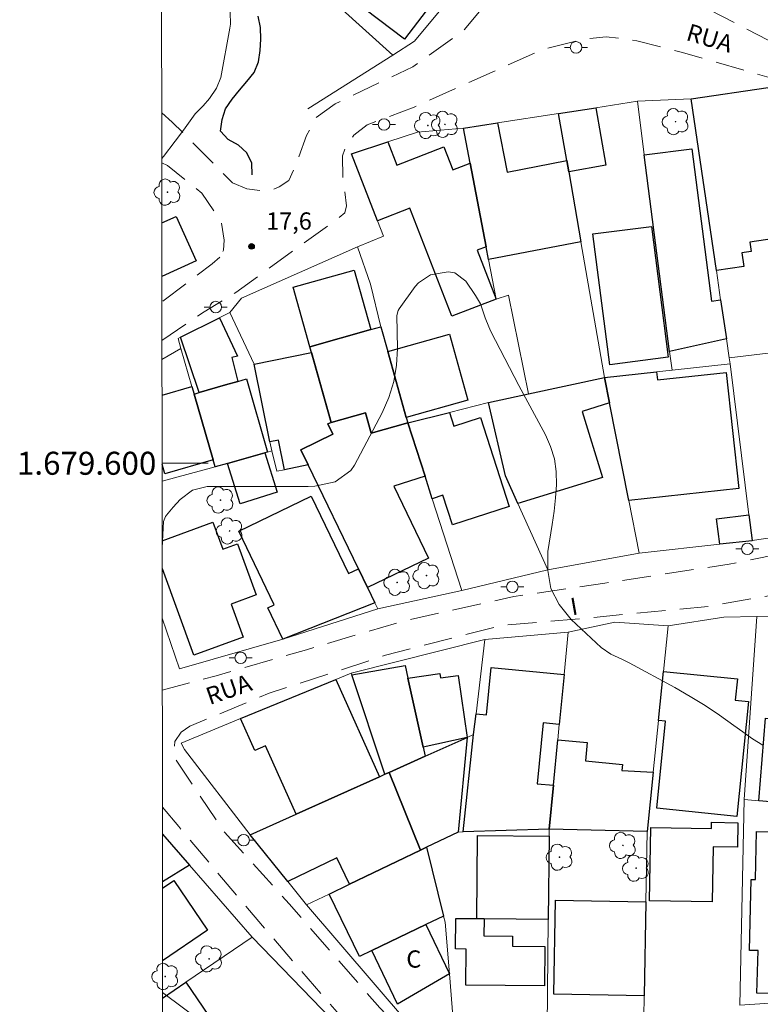
# Model space of a CAD drawing. Units: metres. Extents: x 288888 to 289404, y 1679338 to 1679903.
# Drawn here: x 288892 to 288956, y 1679553 to 1679639 of the extents above; entities that cross this region are included whole.
import ezdxf
from ezdxf.enums import TextEntityAlignment as Align

# ---------------------------------------------------------------- set-up
doc = ezdxf.new("R2010")
doc.units = ezdxf.units.M
doc.header["$MEASUREMENT"] = 0
doc.linetypes.add('HIDDEN', pattern=[0.375, 0.25, -0.125])
for name, color, linetype, lineweight in [('Articulacao', 7, 'Continuous', 18), ('Cerca', 8, 'Cerca', 20), ('Edificacoes', 7, 'Continuous', 30), ('Malha_Coordenadas', 7, 'Continuous', 15), ('Muro_Grade', 8, 'Continuous', 20), ('Nao_Pavimentada_S_Mfio', 10, 'HIDDEN', 15), ('Poste', 7, 'Continuous', 9), ('Rio_Perene', 5, 'Continuous', 25), ('Topon_de_Vias', 7, 'Continuous', 9), ('Topon_Fundacao_Const_Ruinas', 7, 'Continuous', 9)]:
    doc.layers.add(name, color=color, linetype=linetype, lineweight=lineweight)
for name, color, linetype, lineweight, true_color in [('Arvores_Isoladas', 7, 'Continuous', 18, 0x00ff33), ('Curvas_Intermediarias', 7, 'Continuous', 9, 0x783c14), ('Pto_Cotado', 7, 'Continuous', 9, 0x783c14), ('Topon_Pto_Cotado', 7, 'Continuous', 9, 0x783c14)]:
    doc.layers.add(name, color=color, linetype=linetype, lineweight=lineweight, true_color=true_color)
doc.styles.add('Arial', font='arial.ttf', dxfattribs={"height": 1.5})
doc.styles.get("Standard").update_dxf_attribs({"font": 'arial.ttf'})
doc.linetypes.add('Cerca', pattern='A,10,0,["X",Standard,S=1,R=0,X=0,Y=-0.5],0.1', length=10.1)

# ---------------------------------------------------------------- blocks, each defined once
blk = doc.blocks.new('Cotas')
at = {"layer": 'Pto_Cotado'}
blk.add_hatch(color=256, dxfattribs=at).paths.add_polyline_path([(0, 0.24, 1), (0, -0.24, 1)])
at = {"layer": 'Pto_Cotado', "lineweight": -3}
blk.add_lwpolyline([(0, -0.24, -1), (0, 0.24, -1)], format="xyb", close=True, dxfattribs=at)
blk = doc.blocks.new('Arvore')
at = {"layer": 'Arvores_Isoladas'}
blk.add_lwpolyline([(-0.718, 0.493, 0.872324), (-0.722, -0.551, 0.862983), (0.284, -0.827, 0.900105), (0.89, 0.029, 0.863155), (0.262, 0.861, 0.882486)], format="xyb", close=True, dxfattribs=at)
blk.add_circle((0, 0), 0.0286, dxfattribs=at)
blk = doc.blocks.new('Poste')
at = {"layer": 'Poste'}
for points in [[(-0.5, 0), (-1, 0)], [(0.5, 0), (1, 0)]]:
    blk.add_lwpolyline(points, dxfattribs=at)
blk.add_lwpolyline([(0, 0.5, 1), (0, -0.5, 1)], format="xyb", close=True, dxfattribs=at)

msp = doc.modelspace()

# ---------------------------------------------------------------- linework, layer by layer
at = {"layer": 'Articulacao', "flags": 128}
msp.add_lwpolyline([(288904.129, 1679897.635), (289386.559, 1679898.109), (289387.091, 1679343.849), (288904.686, 1679343.375), (288904.129, 1679897.635)], close=True, dxfattribs=at)
at = {"layer": 'Cerca', "flags": 128}
msp.add_lwpolyline([(288924.47, 1679635.481), (288926.361, 1679636.679), (288928.801, 1679639.617), (288930.134, 1679642.543), (288930.092, 1679644.992), (288920.155, 1679651.366), (288919.453, 1679650.43), (288916.699, 1679646.756), (288914.796, 1679644.219)], close=True, dxfattribs=at)
for points in [[(288917.096, 1679630.807), (288924.47, 1679635.481)], [(288930.61, 1679629.113), (288926.627, 1679628.77), (288924.049, 1679627.924), (288920.881, 1679626.883), (288923.147, 1679621.068), (288923.662, 1679619.748), (288921.42, 1679618.813)], [(288936.282, 1679606.028), (288934.525, 1679614.603), (288933.467, 1679614.275), (288932.806, 1679617.71), (288932.592, 1679618.818), (288931.193, 1679626.084), (288930.61, 1679629.113)], [(288910.324, 1679613.104), (288911.318, 1679614.351), (288921.42, 1679618.813)], [(288921.42, 1679618.813), (288922.545, 1679615.573), (288923.445, 1679611.861)], [(288906.062, 1679609.981), (288904.419, 1679609.032)], [(288955.714, 1679593.289), (288960.421, 1679593.986), (288963.671, 1679594.467), (288964.47, 1679594.585), (288964.441, 1679595.76)], [(288939.722, 1679585.321), (288943.78, 1679586.176), (288948.402, 1679585.879)], [(288948.402, 1679585.879), (288953.237, 1679586.619), (288956.125, 1679586.693)], [(288956.125, 1679586.693), (288955.028, 1679570.765)], [(288932.468, 1679584.693), (288939.722, 1679585.321)], [(288932.468, 1679584.693), (288920.87, 1679581.763)], [(288930.931, 1679576.172), (288931.507, 1679576.413), (288931.717, 1679578.223), (288932.468, 1679584.693)], [(288920.87, 1679581.763), (288919.528, 1679581.211), (288911.241, 1679577.802), (288906.077, 1679575.678), (288906.377, 1679575.12), (288912.084, 1679567.703)], [(288923.793, 1679572.965), (288920.919, 1679581.615), (288920.87, 1679581.763)], [(288904.461, 1679567.775), (288906.81, 1679565.069), (288912.256, 1679558.797)], [(288929.819, 1679550.51), (288929.393, 1679555.627), (288929.018, 1679560.124), (288928.888, 1679560.645), (288927.396, 1679566.623)], [(288916.991, 1679561.613), (288925.746, 1679551.385), (288929.819, 1679550.51)], [(288912.256, 1679558.797), (288906.494, 1679554.886), (288904.475, 1679553.517)], [(288912.256, 1679558.797), (288922.667, 1679548.068)]]:
    msp.add_lwpolyline(points, dxfattribs=at)
at = {"layer": 'Curvas_Intermediarias', "elevation": 18, "flags": 128}
for points in [[(288904.38, 1679647.683), (288904.687, 1679647.352), (288905.855, 1679646.423), (288907.057, 1679645.247), (288907.999, 1679643.806), (288908.341, 1679643.238), (288909.629, 1679641.415), (288910.078, 1679640.269), (288910.349, 1679639.219), (288910.374, 1679638.166), (288910.322, 1679637.816), (288909.545, 1679633.515), (288909.162, 1679632.59), (288908.545, 1679631.695), (288907.983, 1679631.062), (288907.462, 1679630.555), (288907.305, 1679630.375), (288906.295, 1679628.96), (288905.574, 1679627.987), (288904.538, 1679626.665), (288904.402, 1679626.501)], [(288904.436, 1679592.278), (288904.446, 1679592.621), (288904.557, 1679594.931), (288904.728, 1679595.366), (288904.823, 1679595.493), (288905.388, 1679596.183), (288906.006, 1679596.851), (288907.083, 1679597.669), (288908.351, 1679597.986), (288917.117, 1679597.985), (288917.715, 1679598.016), (288919.461, 1679598.383), (288920.833, 1679599.368), (288921.16, 1679599.847), (288923.547, 1679604.394), (288924.124, 1679605.73), (288924.561, 1679607.099), (288924.788, 1679608.518), (288924.874, 1679609.97), (288924.832, 1679612.838), (288924.936, 1679613.265), (288925.026, 1679613.417), (288926.436, 1679615.351), (288926.707, 1679615.681), (288927.756, 1679616.364), (288929.302, 1679616.645), (288929.872, 1679616.549), (288930.815, 1679615.819), (288931.679, 1679614.576), (288932.099, 1679613.843), (288932.513, 1679612.643), (288932.819, 1679611.851), (288933.001, 1679611.466), (288935.442, 1679606.746), (288937.742, 1679602.484), (288938.198, 1679601.446), (288938.529, 1679600.38), (288938.676, 1679599.274), (288938.7, 1679598.14), (288938.608, 1679596.987), (288938.492, 1679595.836), (288938.341, 1679594.69), (288937.963, 1679592.335), (288937.943, 1679590.68), (288938.222, 1679589.127), (288938.947, 1679587.726), (288939.97, 1679586.426), (288942.591, 1679583.988), (288943.437, 1679583.394), (288944.389, 1679582.961), (288945.012, 1679582.644), (288948.984, 1679580.497), (288950.312, 1679579.742), (288951.617, 1679578.949), (288952.886, 1679578.101), (288954.131, 1679577.215), (288954.889, 1679576.651), (288955.756, 1679576.052), (288956.648, 1679575.494)], [(288908.1, 1679551.278), (288904.474, 1679554)]]:
    msp.add_lwpolyline(points, dxfattribs=at)
at = {"layer": 'Edificacoes', "flags": 128}
for points in [[(288920.972, 1679640.294), (288922.854, 1679642.776), (288927.393, 1679639.334), (288925.51, 1679636.851)], [(288959.022, 1679619.743), (288955.515, 1679619.225), (288955.636, 1679618.406), (288954.8, 1679618.282), (288954.976, 1679617.092), (288952.6, 1679616.742), (288950.401, 1679631.677), (288957.114, 1679632.674), (288957.774, 1679628.201)], [(288939.767, 1679625.333), (288939.598, 1679626.302), (288938.885, 1679630.393), (288942.135, 1679630.901), (288943.007, 1679625.897)], [(288940.827, 1679619.254), (288932.806, 1679617.71), (288932.592, 1679618.818), (288931.193, 1679626.084), (288930.61, 1679629.113), (288933.593, 1679629.575), (288934.416, 1679625.304), (288939.598, 1679626.302), (288939.767, 1679625.333)], [(288923.147, 1679621.068), (288920.881, 1679626.883), (288924.049, 1679627.924), (288924.838, 1679625.899), (288928.924, 1679627.491), (288929.699, 1679625.502), (288931.193, 1679626.084), (288932.592, 1679618.818), (288931.814, 1679618.515), (288933.467, 1679614.275), (288929.621, 1679612.777), (288925.962, 1679622.165)], [(288953.474, 1679610.803), (288948.541, 1679609.716), (288946.34, 1679626.797), (288950.476, 1679627.33), (288952.181, 1679614.103), (288952.973, 1679614.205)], [(288948.415, 1679609.219), (288943.331, 1679608.563), (288941.866, 1679619.929), (288946.95, 1679620.584)], [(288922.558, 1679611.613), (288917.269, 1679610.134), (288915.822, 1679615.306), (288921.111, 1679616.785)], [(288906.035, 1679610.948), (288909.411, 1679612.637), (288910.971, 1679609.311), (288910.479, 1679609.184), (288911.014, 1679607.12), (288909.934, 1679606.808), (288907.663, 1679606.152)], [(288922.558, 1679611.613), (288923.445, 1679611.861), (288924.046, 1679609.712), (288925.647, 1679603.988), (288925.781, 1679603.51), (288922.602, 1679602.621), (288922.108, 1679604.389), (288919.11, 1679603.55), (288917.269, 1679610.134)], [(288924.046, 1679609.712), (288929.407, 1679611.211), (288931.008, 1679605.488), (288925.647, 1679603.988)], [(288919.278, 1679602.516), (288916.495, 1679601.173), (288917.131, 1679599.854), (288915.067, 1679599.434), (288914.544, 1679602.008), (288913.802, 1679601.858), (288912.429, 1679608.617), (288917.407, 1679609.629), (288919.11, 1679603.55), (288918.842, 1679603.421)], [(288907.206, 1679606.02), (288907.663, 1679606.152), (288909.934, 1679606.808), (288911.014, 1679607.12), (288911.752, 1679607.333), (288913.587, 1679600.978), (288913.371, 1679600.917), (288910.126, 1679599.988), (288909.039, 1679599.677), (288908.861, 1679600.289)], [(288935.352, 1679596.513), (288934.272, 1679598.895), (288932.787, 1679605.279), (288936.282, 1679606.028), (288942.885, 1679607.445), (288943.32, 1679605.242), (288940.934, 1679604.51), (288942.696, 1679598.765)], [(288947.405, 1679607.941), (288947.482, 1679607.243), (288953.444, 1679607.898), (288954.551, 1679597.816), (288944.995, 1679596.767), (288943.32, 1679605.242), (288942.885, 1679607.445)], [(288922.273, 1679589.199), (288921.486, 1679590.831), (288917.131, 1679599.854), (288916.495, 1679601.173), (288919.278, 1679602.516), (288918.842, 1679603.421), (288919.11, 1679603.55), (288922.108, 1679604.389), (288922.602, 1679602.621), (288925.781, 1679603.51), (288927.278, 1679598.881), (288924.57, 1679598.005), (288927.583, 1679591.762)], [(288927.278, 1679598.881), (288925.781, 1679603.51), (288929.408, 1679604.426), (288929.796, 1679603.226), (288932.095, 1679603.969), (288934.592, 1679596.248), (288929.666, 1679594.655), (288928.837, 1679597.218), (288927.913, 1679596.919)], [(288910.126, 1679599.988), (288913.371, 1679600.917), (288914.431, 1679597.478), (288911.206, 1679596.484)], [(288921.486, 1679590.831), (288922.273, 1679589.199), (288922.915, 1679587.87), (288914.914, 1679584.714), (288913.606, 1679587.423), (288914.173, 1679587.697), (288911.087, 1679594.092), (288917.398, 1679597.139), (288920.64, 1679590.422)], [(288955.434, 1679595.524), (288955.714, 1679593.289), (288955.716, 1679593.269), (288952.893, 1679592.958), (288952.616, 1679595.171)], [(288927.127, 1679575.325), (288927.302, 1679574.541), (288924.163, 1679573.131), (288923.793, 1679572.965), (288920.919, 1679581.615), (288925.544, 1679582.433), (288925.789, 1679581.335)], [(288927.127, 1679575.325), (288925.789, 1679581.335), (288928.561, 1679581.727), (288928.615, 1679581.345), (288930.168, 1679581.564), (288930.931, 1679576.172)], [(288938.44, 1679572.014), (288938.072, 1679568.193), (288930.591, 1679567.963), (288931.507, 1679576.413), (288931.717, 1679578.223), (288932.634, 1679578.134), (288933.031, 1679582.25), (288939.368, 1679581.639), (288938.948, 1679577.292), (288937.535, 1679577.428), (288937.026, 1679572.151)], [(288947.997, 1679581.907), (288954.427, 1679581.251), (288954.239, 1679579.403), (288955.396, 1679579.285), (288954.379, 1679569.307), (288947.416, 1679570.017), (288948.187, 1679577.579), (288947.563, 1679577.643)], [(288956.28, 1679570.66), (288956.883, 1679577.835), (288959.447, 1679577.619), (288959.809, 1679581.93), (288963.502, 1679581.619), (288962.673, 1679570.123)], [(288919.528, 1679581.211), (288923.327, 1679572.755), (288916.077, 1679569.497), (288913.41, 1679575.434), (288912.491, 1679575.021), (288911.241, 1679577.802)], [(288926.881, 1679566.375), (288924.163, 1679573.131), (288927.302, 1679574.541), (288930.931, 1679576.172), (288930.151, 1679567.95), (288927.396, 1679566.623)], [(288938.822, 1679575.976), (288941.382, 1679575.73), (288941.227, 1679574.125), (288944.431, 1679573.816), (288944.38, 1679573.287), (288947.105, 1679573.15), (288946.58, 1679568.005), (288938.072, 1679568.193), (288938.44, 1679572.014)], [(288915.355, 1679563.644), (288912.084, 1679567.703), (288916.077, 1679569.497), (288923.327, 1679572.755), (288923.793, 1679572.965), (288924.163, 1679573.131), (288926.881, 1679566.375), (288920.717, 1679563.407), (288919.615, 1679565.696)], [(288946.9, 1679568.349), (288952.169, 1679568.256), (288952.178, 1679568.798), (288954.478, 1679568.758), (288954.44, 1679566.624), (288952.325, 1679566.662), (288952.24, 1679561.87), (288946.787, 1679561.967)], [(288962.149, 1679563.799), (288961.865, 1679563.806), (288961.617, 1679553.807), (288956.129, 1679553.943), (288956.221, 1679557.638), (288955.472, 1679557.656), (288955.624, 1679563.83), (288955.992, 1679563.821), (288956.096, 1679568.004), (288962.249, 1679567.852)], [(288932.407, 1679560.418), (288931.774, 1679560.424), (288931.847, 1679567.655), (288938.065, 1679567.592), (288937.992, 1679560.361)], [(288918.961, 1679562.561), (288920.717, 1679563.407), (288926.881, 1679566.375), (288927.396, 1679566.623), (288928.888, 1679560.645), (288927.336, 1679559.898), (288922.654, 1679557.643), (288921.578, 1679557.125)], [(288946.326, 1679553.718), (288938.477, 1679553.858), (288938.622, 1679562.025), (288946.471, 1679561.885)], [(288931.774, 1679560.424), (288932.407, 1679560.418), (288932.392, 1679558.914), (288934.889, 1679558.889), (288934.88, 1679558.029), (288937.7, 1679558), (288937.665, 1679554.567), (288930.816, 1679554.637), (288930.848, 1679557.775), (288929.935, 1679557.784), (288929.962, 1679560.443)], [(288929.393, 1679555.627), (288924.9, 1679552.981), (288922.654, 1679557.643), (288927.336, 1679559.898)]]:
    msp.add_lwpolyline(points, close=True, dxfattribs=at)
for points in [[(288904.407, 1679620.898), (288905.637, 1679621.458), (288907.399, 1679617.587), (288904.412, 1679616.227)], [(288904.422, 1679605.913), (288907.02, 1679606.664), (288907.206, 1679606.02)], [(288907.206, 1679606.02), (288908.861, 1679600.289), (288904.67, 1679599.079), (288904.428, 1679599.916)], [(288904.435, 1679593.258), (288908.845, 1679594.872), (288909.704, 1679592.526), (288910.979, 1679592.992), (288912.602, 1679588.557)], [(288912.602, 1679588.557), (288910.421, 1679587.758), (288911.475, 1679584.878), (288907.194, 1679583.311), (288904.449, 1679590.812), (288904.437, 1679590.807)], [(288904.461, 1679567.775), (288906.81, 1679565.069), (288904.465, 1679563.625)], [(288904.465, 1679563.057), (288905.453, 1679563.728), (288908.38, 1679559.414), (288904.472, 1679556.762)], [(288904.475, 1679553.517), (288906.494, 1679554.886)], [(288906.494, 1679554.886), (288909.44, 1679550.544), (288904.481, 1679547.18)]]:
    msp.add_lwpolyline(points, dxfattribs=at)
at = {"layer": 'Malha_Coordenadas', "flags": 128}
msp.add_lwpolyline([(288904.428, 1679600), (288908.428, 1679600)], dxfattribs=at)
at = {"layer": 'Muro_Grade', "flags": 128}
for points in [[(288950.401, 1679631.677), (288957.114, 1679632.674)], [(288945.738, 1679631.464), (288942.135, 1679630.901), (288938.885, 1679630.393)], [(288950.401, 1679631.677), (288945.738, 1679631.464)], [(288948.751, 1679608.089), (288948.541, 1679609.716), (288946.34, 1679626.797), (288945.738, 1679631.464)], [(288950.401, 1679631.677), (288952.6, 1679616.742), (288952.973, 1679614.205), (288953.474, 1679610.803), (288953.714, 1679609.173)], [(288938.885, 1679630.393), (288933.593, 1679629.575), (288930.61, 1679629.113)], [(288942.885, 1679607.445), (288940.827, 1679619.254), (288939.767, 1679625.333), (288939.598, 1679626.302), (288938.885, 1679630.393)], [(288906.062, 1679609.981), (288905.815, 1679610.837), (288906.035, 1679610.948), (288910.324, 1679613.104)], [(288910.324, 1679613.104), (288912.429, 1679608.617), (288913.802, 1679601.858), (288913.959, 1679601.085)], [(288923.445, 1679611.861), (288924.046, 1679609.712), (288925.647, 1679603.988), (288925.781, 1679603.51)], [(288909.039, 1679599.677), (288908.861, 1679600.289), (288907.206, 1679606.02), (288907.02, 1679606.664), (288906.062, 1679609.981)], [(288953.714, 1679609.173), (288964.076, 1679610.422)], [(288953.792, 1679608.643), (288953.714, 1679609.173)], [(288953.792, 1679608.643), (288948.751, 1679608.089)], [(288953.792, 1679608.643), (288955.434, 1679595.524), (288955.714, 1679593.289)], [(288942.885, 1679607.445), (288936.282, 1679606.028)], [(288948.751, 1679608.089), (288947.405, 1679607.941), (288942.885, 1679607.445)], [(288945.899, 1679592.191), (288944.995, 1679596.767), (288943.32, 1679605.242), (288942.885, 1679607.445)], [(288936.282, 1679606.028), (288932.787, 1679605.279)], [(288925.781, 1679603.51), (288929.408, 1679604.426), (288932.787, 1679605.279)], [(288932.787, 1679605.279), (288934.272, 1679598.895), (288935.352, 1679596.513), (288937.966, 1679590.749)], [(288925.781, 1679603.51), (288927.278, 1679598.881), (288927.913, 1679596.919), (288930.489, 1679588.955)], [(288913.959, 1679601.085), (288913.587, 1679600.978), (288913.371, 1679600.917), (288910.126, 1679599.988), (288909.039, 1679599.677)], [(288913.959, 1679601.085), (288914.399, 1679599.302), (288915.067, 1679599.434), (288917.131, 1679599.854), (288921.486, 1679590.831), (288922.273, 1679589.199), (288922.915, 1679587.87), (288923.172, 1679587.338)], [(288909.039, 1679599.677), (288904.43, 1679598.455)], [(288955.714, 1679593.289), (288955.716, 1679593.269), (288952.893, 1679592.958), (288946.142, 1679592.215), (288945.899, 1679592.191)], [(288945.899, 1679592.191), (288937.966, 1679590.749)], [(288930.489, 1679588.955), (288937.966, 1679590.749)], [(288930.489, 1679588.955), (288923.172, 1679587.338)], [(288904.442, 1679586.549), (288905.926, 1679582.141), (288914.914, 1679584.714), (288923.172, 1679587.338)], [(288956.125, 1679586.693), (288963.882, 1679586.879)], [(288948.402, 1679585.879), (288947.997, 1679581.907), (288947.563, 1679577.643), (288947.105, 1679573.15), (288946.58, 1679568.005)], [(288939.722, 1679585.321), (288939.368, 1679581.639), (288938.948, 1679577.292), (288938.822, 1679575.976), (288938.44, 1679572.014), (288938.072, 1679568.193)], [(288923.793, 1679572.965), (288924.163, 1679573.131), (288927.302, 1679574.541), (288930.931, 1679576.172)], [(288930.931, 1679576.172), (288930.151, 1679567.95)], [(288912.084, 1679567.703), (288916.077, 1679569.497), (288923.327, 1679572.755), (288923.793, 1679572.965)], [(288954.643, 1679552.914), (288955.028, 1679570.765)], [(288955.028, 1679570.765), (288956.28, 1679570.66), (288962.673, 1679570.123)], [(288930.151, 1679567.95), (288927.396, 1679566.623)], [(288930.151, 1679567.95), (288930.591, 1679567.963), (288938.072, 1679568.193)], [(288938.072, 1679568.193), (288938.065, 1679567.592), (288937.992, 1679560.361), (288937.896, 1679550.938)], [(288946.58, 1679568.005), (288938.072, 1679568.193)], [(288946.293, 1679551.854), (288946.326, 1679553.718), (288946.471, 1679561.885), (288946.58, 1679568.005)], [(288916.991, 1679561.613), (288915.355, 1679563.644), (288912.084, 1679567.703)], [(288927.396, 1679566.623), (288926.881, 1679566.375), (288920.717, 1679563.407), (288918.961, 1679562.561), (288916.991, 1679561.613)], [(288961.996, 1679553.387), (288954.643, 1679552.914)]]:
    msp.add_lwpolyline(points, dxfattribs=at)
at = {"layer": 'Nao_Pavimentada_S_Mfio', "ltscale": 10, "flags": 128}
for points in [[(288922.752, 1679656.137), (288926.449, 1679653.84), (288933.277, 1679648.979), (288936.911, 1679646.38), (288939.545, 1679645.058), (288943.635, 1679643.542), (288951.995, 1679639.423), (288957.107, 1679636.774), (288958.844, 1679636.446), (288960.723, 1679636.428), (288970.604, 1679636.283), (288977.764, 1679637.221), (288991.856, 1679639.422), (289001.515, 1679641.518), (289020.157, 1679645.008), (289022.853, 1679645.77), (289023.583, 1679646.342), (289023.968, 1679646.96)], [(288910.553, 1679624.378), (288911.796, 1679623.841), (288913.674, 1679623.616), (288914.601, 1679624.016), (288915.433, 1679624.568), (288916.161, 1679626.218), (288916.99, 1679628.493), (288917.804, 1679630.039), (288919.476, 1679631.247), (288926.206, 1679634.457), (288930.618, 1679637.589), (288932.157, 1679639.429), (288933.232, 1679641.286), (288933.451, 1679642.485), (288933.16, 1679643.501), (288932.813, 1679644.349)], [(288904.418, 1679610.668), (288908.072, 1679613.163), (288910.832, 1679614.829), (288915.864, 1679618.496), (288919.155, 1679620.869), (288920.308, 1679621.753), (288920.464, 1679622.379), (288920.146, 1679624.706), (288920.096, 1679626.712), (288920.353, 1679627.459), (288921.105, 1679628.519), (288922.257, 1679629.428), (288926.335, 1679630.959), (288937.415, 1679635.928), (288941.141, 1679636.881), (288943.024, 1679637.076), (288945.685, 1679636.719), (288949.672, 1679635.706), (288957.186, 1679633.527), (288958.599, 1679633.2), (288960.678, 1679633.067), (288968.211, 1679633.111), (288976.929, 1679633.269), (288985.473, 1679634.333), (288993.734, 1679635.654), (289003.868, 1679638.335), (289013.109, 1679640.459), (289014.733, 1679640.422), (289016.06, 1679639.91), (289016.854, 1679639.189), (289017.475, 1679638.292)], [(288904.398, 1679630.448), (288905.309, 1679629.652), (288910.553, 1679624.378)], [(288904.402, 1679626.12), (288904.89, 1679625.871), (288907.88, 1679623.486), (288909.574, 1679620.974), (288909.836, 1679619.385), (288909.766, 1679618.519), (288909.438, 1679617.9)], [(288909.438, 1679617.9), (288908.787, 1679617.346), (288904.414, 1679614.041)], [(289021.115, 1679599.689), (289019.202, 1679599.06), (289008.123, 1679597.952), (288997.907, 1679597.615), (288985.972, 1679597.171), (288975.311, 1679595.661), (288965.207, 1679593.543), (288953.707, 1679591.23), (288942.92, 1679589.584), (288935.012, 1679588.408), (288925.544, 1679586.323), (288916.971, 1679583.798), (288909.12, 1679581.523), (288904.448, 1679580.285)], [(288906.072, 1679576.615), (288906.833, 1679577.155), (288913.745, 1679580.012), (288923.847, 1679583.317), (288933.848, 1679585.893), (288940.338, 1679586.455), (288951.919, 1679587.557), (288969.675, 1679590.71), (288977.587, 1679591.952)], [(289020.159, 1679553.398), (289019.932, 1679552.852), (289019.351, 1679552.433), (289018.494, 1679552.228), (289006.165, 1679551.771), (288996.068, 1679551.895), (288983.219, 1679552.406), (288975.125, 1679552.372), (288965.539, 1679552.002), (288953.941, 1679551.301), (288942.265, 1679550.247), (288933.127, 1679549.575), (288929.127, 1679549.682), (288926.226, 1679550.517), (288924.795, 1679551.206), (288923.363, 1679552.665), (288915.471, 1679561.703), (288909.838, 1679567.948), (288905.564, 1679574.328), (288905.461, 1679574.953), (288905.523, 1679575.818), (288906.072, 1679576.615)], [(288904.458, 1679570.117), (288905.876, 1679568.429), (288913.149, 1679559.789), (288920.043, 1679551.815), (288923.596, 1679548.603), (288926.156, 1679546.946), (288927.892, 1679546.218), (288930.411, 1679545.789), (288935.096, 1679545.619), (288942.73, 1679546.426), (288956.115, 1679547.907), (288964.181, 1679548.69), (288974.483, 1679549.332), (288983.334, 1679549.298), (288990.664, 1679549.245), (289001.791, 1679548.845), (289018.576, 1679549.152), (289019.683, 1679548.937), (289020.272, 1679548.184)]]:
    msp.add_lwpolyline(points, dxfattribs=at)
at = {"layer": 'Rio_Perene', "ltscale": 0.1, "flags": 128}
msp.add_lwpolyline([(288912.262, 1679625.073), (288912.231, 1679626.073), (288911.793, 1679626.972), (288911.061, 1679627.654), (288910.182, 1679628.132), (288909.513, 1679628.875), (288909.644, 1679629.867), (288909.95, 1679630.82), (288910.504, 1679631.653), (288911.153, 1679632.414), (288911.801, 1679633.176), (288912.428, 1679633.956), (288912.816, 1679634.878), (288912.949, 1679635.87), (288913.023, 1679636.867), (288912.966, 1679637.866), (288912.777, 1679638.848)], dxfattribs=at)

# ---------------------------------------------------------------- block references
at = {"layer": 'Arvores_Isoladas'}
for p in [(288927.534, 1679629.355), (288929.011, 1679629.452), (288949.06, 1679629.69), (288904.898, 1679623.568), (288909.504, 1679596.804), (288910.298, 1679594.115), (288927.404, 1679590.234), (288924.862, 1679589.651), (288944.479, 1679566.784), (288938.972, 1679565.763), (288945.619, 1679564.807), (288908.511, 1679556.928), (288904.708, 1679555.394)]:
    msp.add_blockref('Arvore', p, dxfattribs=at)
at = {"layer": 'Poste'}
for p in [(288940.406, 1679636.146), (288923.717, 1679629.445), (288909.09, 1679613.578), (288955.298, 1679592.569), (288934.869, 1679589.263), (288911.256, 1679583.084), (288911.513, 1679567.243)]:
    msp.add_blockref('Poste', p, dxfattribs=at)
at = {"layer": 'Pto_Cotado'}
msp.add_blockref('Cotas', (288912.204, 1679618.85, 17.6), dxfattribs=at)

# ---------------------------------------------------------------- texts
at = {"layer": 'Malha_Coordenadas', "style": 'Arial'}
msp.add_text('1.679.600', height=2, dxfattribs=at).set_placement((288903.928, 1679600), align=Align.MIDDLE_RIGHT)
at = {"layer": 'Topon_de_Vias', "style": 'Arial'}
for s, rotation, p in [('RUA', 343.57814, (288949.884, 1679636.806)), ('I', 10.08586, (288940.063, 1679586.771)), ('RUA', 19.21747, (288908.565, 1679578.982))]:
    msp.add_text(s, height=1.5, rotation=rotation, dxfattribs=at).set_placement(p)
at = {"layer": 'Topon_Fundacao_Const_Ruinas', "style": 'Arial'}
msp.add_text('C', height=1.5, dxfattribs=at).set_placement((288925.653, 1679556.161))
at = {"layer": 'Topon_Pto_Cotado', "style": 'Arial'}
msp.add_text('17,6', height=1.5, dxfattribs=at).set_placement((288913.467, 1679620.304, 17.6))

doc.saveas('drawing.dxf')
